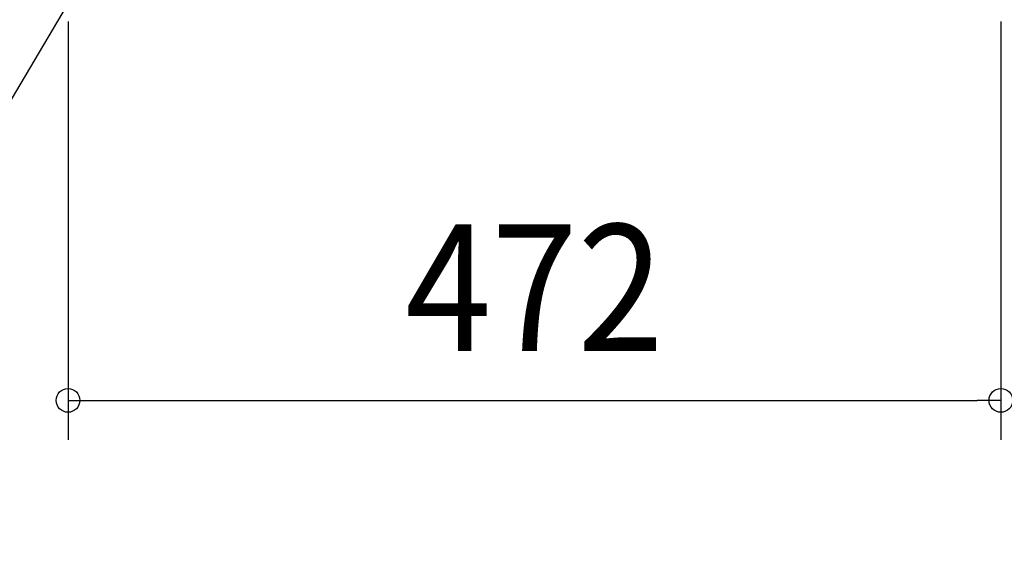
# Model space of a CAD drawing. Extents: x -916 to 948, y -313 to 1428.
# Drawn here: x -260 to 238, y -313 to -49 of the extents above; entities that cross this region are included whole.
import ezdxf
from ezdxf.enums import TextEntityAlignment as Align

# ---------------------------------------------------------------- set-up
doc = ezdxf.new("R2010")
doc.units = 0
doc.header["$LTSCALE"] = 20
doc.header["$PDMODE"] = 3
doc.header["$PDSIZE"] = -2
doc.layers.get('DEFPOINTS').update_dxf_attribs({"linetype": 'CONTINUOUS'})
doc.layers.add('NOTE', color=4, linetype='CONTINUOUS')
doc.layers.add('SIZE', color=30, linetype='CONTINUOUS')
doc.styles.get("Standard").update_dxf_attribs({"font": 'SIMPLEX.shx', "width": 0.9, "height": 64, "bigfont": 'BIGFONT.shx'})

msp = doc.modelspace()

# ---------------------------------------------------------------- linework, layer by layer
at = {"layer": 'DEFPOINTS', "color": 30, "linetype": 'CONTINUOUS'}
msp.add_point((235.95, -241.04), dxfattribs=at)
at = {"layer": 'NOTE', "color": 4, "linetype": 'CONTINUOUS'}
msp.add_line((-397.41, -313.28), (-212.02, 0), dxfattribs=at)
at = {"layer": 'SIZE', "color": 30, "linetype": 'CONTINUOUS'}
for p, q in [((-236.01, -49.52), (-236.01, -261.04)), ((235.95, -49.52), (235.95, -261.04)), ((-236.01, -241.04), (-224.01, -241.04)), ((-224.01, -241.04), (223.95, -241.04)), ((235.95, -241.04), (223.95, -241.04))]:
    msp.add_line(p, q, dxfattribs=at)
for centre in [(-236.01, -241.04), (235.95, -241.04)]:
    msp.add_circle(centre, 6, dxfattribs=at)

# ---------------------------------------------------------------- texts
at = {"layer": 'SIZE', "color": 30, "linetype": 'CONTINUOUS', "width": 0.9}
msp.add_text('472', height=64, dxfattribs=at).set_placement((-0.03, -216.04), align=Align.CENTER)

doc.saveas('drawing.dxf')
